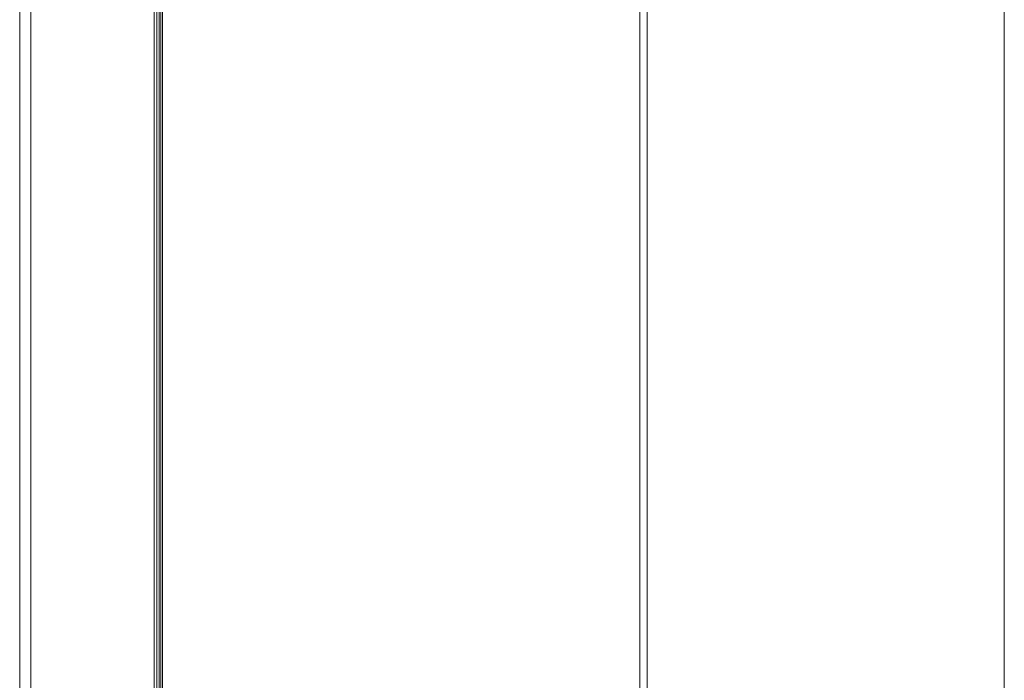
# Model space of a CAD drawing. Extents: x 19.1 to 29.8, y 0.6 to 8.7.
# Drawn here: x 24.3 to 24.8, y 7.3 to 7.6 of the extents above; entities that cross this region are included whole.
import ezdxf

# ---------------------------------------------------------------- set-up
doc = ezdxf.new("R2010")
doc.units = 0
doc.header["$MEASUREMENT"] = 0
doc.layers.get('0').update_dxf_attribs({"linetype": 'CONTINUOUS'})
doc.layers.add('D7', color=7, linetype='CONTINUOUS')

# ---------------------------------------------------------------- blocks, each defined once
blk = doc.blocks.new('A$C16AC4C30')
at = {"color": 7, "linetype": 'Continuous', "lineweight": 15}
for p, q in [((3.75918, 4.51962), (3.75918, 3.27184)), ((3.30762, 4.31606), (3.30762, 3.26069)), ((3.31276, 4.30451), (3.31276, 3.26079)), ((3.36924, 4.2556), (3.36924, 3.21563)), ((3.37055, 4.25598), (3.37055, 3.2145)), ((3.37156, 4.25779), (3.37156, 3.21362)), ((3.37232, 3.99149), (3.37232, 3.21297)), ((3.37312, 3.98863), (3.37312, 3.21227)), ((3.59204, 3.19107), (3.59204, 3.80121)), ((3.59546, 3.79858), (3.59546, 3.19206))]:
    blk.add_line(p, q, dxfattribs=at)

msp = doc.modelspace()

# ---------------------------------------------------------------- block references
at = {"layer": 'D7', "color": 7, "linetype": 'Continuous'}
msp.add_blockref('A$C16AC4C30', (21.03406, 3.85505), dxfattribs=at)

doc.saveas('drawing.dxf')
